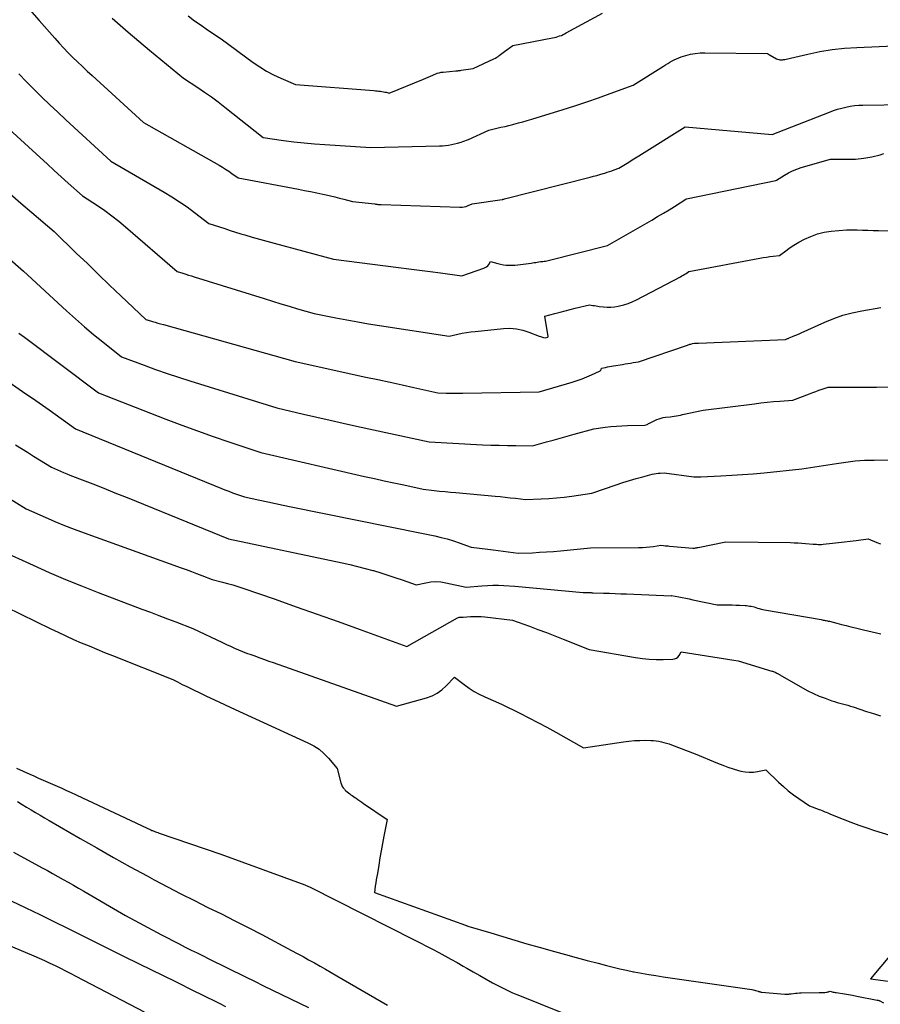
# Model space of a CAD drawing. Units: inches. Extents: x 2614773 to 2617493, y 1499153 to 1502033.
# Drawn here: x 2616259 to 2616356, y 1499583 to 1499695 of the extents above; entities that cross this region are included whole.
import ezdxf

# ---------------------------------------------------------------- set-up
doc = ezdxf.new("R2010")
doc.units = ezdxf.units.IN
doc.header["$MEASUREMENT"] = 0
doc.layers.add('Tile_2735_11_NW_contour_2ft', color=104, linetype='Continuous')

msp = doc.modelspace()

# ---------------------------------------------------------------- linework, layer by layer
at = {"layer": 'Tile_2735_11_NW_contour_2ft'}
for points in [[(2616259.47, 1499696.62, 7976), (2616260.83, 1499695.05, 7976), (2616262.58, 1499693.05, 7976), (2616263.08, 1499692.49, 7976), (2616263.59, 1499691.94, 7976), (2616264.12, 1499691.4, 7976), (2616264.65, 1499690.87, 7976), (2616265.19, 1499690.35, 7976), (2616265.73, 1499689.83, 7976), (2616266.28, 1499689.32, 7976), (2616266.83, 1499688.81, 7976), (2616272.66, 1499683.47, 7976), (2616281.25, 1499678.62, 7976), (2616281.63, 1499678.4, 7976), (2616281.99, 1499678.17, 7976), (2616282.35, 1499677.93, 7976), (2616282.71, 1499677.69, 7976), (2616283.41, 1499677.18, 7976), (2616290.25, 1499675.89, 7976), (2616290.94, 1499675.75, 7976), (2616291.64, 1499675.62, 7976), (2616292.33, 1499675.47, 7976), (2616293.03, 1499675.32, 7976), (2616293.41, 1499675.24, 7976), (2616293.91, 1499675.12, 7976), (2616294.41, 1499675.01, 7976), (2616294.91, 1499674.89, 7976), (2616295.41, 1499674.76, 7976), (2616296.4, 1499674.51, 7976), (2616298.93, 1499674.21, 7976), (2616299.02, 1499674.2, 7976), (2616299.11, 1499674.19, 7976), (2616299.2, 1499674.18, 7976), (2616299.29, 1499674.17, 7976), (2616299.38, 1499674.16, 7976), (2616299.47, 1499674.15, 7976), (2616299.56, 1499674.15, 7976), (2616299.65, 1499674.14, 7976), (2616308.59, 1499673.83, 7976), (2616308.84, 1499673.84, 7976), (2616309.08, 1499673.87, 7976), (2616309.32, 1499673.93, 7976), (2616309.55, 1499674.02, 7976), (2616310, 1499674.22, 7976), (2616313.4, 1499674.72, 7976), (2616313.42, 1499674.72, 7976), (2616313.44, 1499674.73, 7976), (2616313.46, 1499674.73, 7976), (2616313.48, 1499674.74, 7976), (2616313.6, 1499674.77, 7976), (2616313.66, 1499674.79, 7976), (2616323.39, 1499677.26, 7976), (2616323.76, 1499677.36, 7976), (2616324.13, 1499677.46, 7976), (2616324.5, 1499677.56, 7976), (2616324.87, 1499677.67, 7976), (2616325.07, 1499677.73, 7976), (2616325.33, 1499677.81, 7976), (2616325.6, 1499677.89, 7976), (2616325.86, 1499677.98, 7976), (2616326.13, 1499678.08, 7976), (2616326.65, 1499678.27, 7976), (2616327.41, 1499678.74, 7976), (2616327.79, 1499678.97, 7976), (2616328.17, 1499679.21, 7976), (2616328.55, 1499679.44, 7976), (2616328.93, 1499679.68, 7976), (2616334.16, 1499682.96, 7976), (2616344.04, 1499682.09, 7976), (2616350.56, 1499684.66, 7976), (2616351.02, 1499684.83, 7976), (2616351.48, 1499684.98, 7976), (2616351.95, 1499685.11, 7976), (2616352.43, 1499685.23, 7976), (2616352.91, 1499685.32, 7976), (2616353.39, 1499685.39, 7976), (2616353.88, 1499685.43, 7976), (2616354.36, 1499685.45, 7976), (2616359.14, 1499685.53, 7976)], [(2616269.12, 1499695.32, 7974), (2616270.94, 1499693.73, 7974), (2616273.35, 1499691.7, 7974), (2616273.99, 1499691.17, 7974), (2616274.64, 1499690.63, 7974), (2616275.28, 1499690.1, 7974), (2616275.92, 1499689.56, 7974), (2616277.21, 1499688.5, 7974), (2616278.82, 1499687.46, 7974), (2616279.61, 1499686.93, 7974), (2616280.4, 1499686.39, 7974), (2616281.16, 1499685.82, 7974), (2616281.92, 1499685.23, 7974), (2616286.26, 1499681.77, 7974), (2616288.58, 1499681.44, 7974), (2616289.75, 1499681.29, 7974), (2616290.91, 1499681.16, 7974), (2616292.08, 1499681.06, 7974), (2616293.25, 1499680.97, 7974), (2616298.49, 1499680.64, 7974), (2616306.29, 1499680.8, 7974), (2616306.63, 1499680.82, 7974), (2616306.97, 1499680.85, 7974), (2616307.31, 1499680.9, 7974), (2616307.64, 1499680.97, 7974), (2616308.31, 1499681.12, 7974), (2616308.73, 1499681.24, 7974), (2616308.94, 1499681.31, 7974), (2616309.15, 1499681.38, 7974), (2616309.35, 1499681.46, 7974), (2616309.56, 1499681.55, 7974), (2616311.89, 1499682.61, 7974), (2616312.8, 1499682.82, 7974), (2616313.26, 1499682.92, 7974), (2616313.72, 1499683.03, 7974), (2616314.17, 1499683.14, 7974), (2616314.62, 1499683.26, 7974), (2616314.73, 1499683.29, 7974), (2616315.24, 1499683.42, 7974), (2616315.75, 1499683.56, 7974), (2616316.25, 1499683.71, 7974), (2616316.76, 1499683.86, 7974), (2616320.33, 1499684.96, 7974), (2616321.66, 1499685.38, 7974), (2616323, 1499685.82, 7974), (2616324.32, 1499686.27, 7974), (2616325.64, 1499686.75, 7974), (2616328.27, 1499687.71, 7974), (2616331.7, 1499689.86, 7974), (2616331.95, 1499690.01, 7974), (2616332.19, 1499690.16, 7974), (2616332.44, 1499690.31, 7974), (2616332.68, 1499690.46, 7974), (2616332.93, 1499690.59, 7974), (2616333.19, 1499690.72, 7974), (2616333.45, 1499690.82, 7974), (2616333.72, 1499690.92, 7974), (2616334.24, 1499691.08, 7974), (2616334.77, 1499691.22, 7974), (2616335.31, 1499691.32, 7974), (2616335.86, 1499691.37, 7974), (2616336.41, 1499691.39, 7974), (2616343.47, 1499691.31, 7974), (2616343.54, 1499691.32, 7974), (2616343.63, 1499691.24, 7974), (2616343.67, 1499691.21, 7974), (2616343.72, 1499691.17, 7974), (2616343.77, 1499691.14, 7974), (2616343.82, 1499691.11, 7974), (2616344.54, 1499690.71, 7974), (2616344.67, 1499690.66, 7974), (2616344.8, 1499690.61, 7974), (2616344.93, 1499690.59, 7974), (2616345.07, 1499690.59, 7974), (2616345.21, 1499690.59, 7974), (2616345.35, 1499690.61, 7974), (2616345.49, 1499690.63, 7974), (2616345.63, 1499690.66, 7974), (2616348.1, 1499691.24, 7974), (2616349.48, 1499691.52, 7974), (2616350.87, 1499691.75, 7974), (2616352.26, 1499691.9, 7974), (2616353.67, 1499692, 7974), (2616359.57, 1499692.25, 7974)], [(2616277.72, 1499695.58, 7972), (2616278.45, 1499695.04, 7972), (2616279.2, 1499694.52, 7972), (2616279.95, 1499694, 7972), (2616281.47, 1499692.99, 7972), (2616285.11, 1499690.3, 7972), (2616285.86, 1499689.79, 7972), (2616286.63, 1499689.31, 7972), (2616287.43, 1499688.89, 7972), (2616288.25, 1499688.51, 7972), (2616289.93, 1499687.79, 7972), (2616298.84, 1499687.09, 7972), (2616299.02, 1499687.08, 7972), (2616299.2, 1499687.06, 7972), (2616299.37, 1499687.04, 7972), (2616299.55, 1499687.02, 7972), (2616299.58, 1499687.02, 7972), (2616299.74, 1499686.99, 7972), (2616299.91, 1499686.96, 7972), (2616300.07, 1499686.93, 7972), (2616300.23, 1499686.9, 7972), (2616300.56, 1499686.82, 7972), (2616304.48, 1499688.41, 7972), (2616304.74, 1499688.51, 7972), (2616305, 1499688.62, 7972), (2616305.26, 1499688.74, 7972), (2616305.52, 1499688.85, 7972), (2616306.03, 1499689.09, 7972), (2616306.25, 1499689.13, 7972), (2616306.36, 1499689.15, 7972), (2616306.46, 1499689.17, 7972), (2616306.57, 1499689.18, 7972), (2616306.68, 1499689.19, 7972), (2616308.13, 1499689.33, 7972), (2616308.21, 1499689.33, 7972), (2616308.28, 1499689.34, 7972), (2616308.36, 1499689.35, 7972), (2616308.44, 1499689.36, 7972), (2616308.52, 1499689.37, 7972), (2616308.59, 1499689.38, 7972), (2616308.67, 1499689.39, 7972), (2616308.75, 1499689.4, 7972), (2616310.11, 1499689.61, 7972), (2616312.46, 1499690.7, 7972), (2616312.63, 1499690.78, 7972), (2616312.78, 1499690.88, 7972), (2616312.93, 1499690.98, 7972), (2616313.07, 1499691.09, 7972), (2616313.21, 1499691.21, 7972), (2616313.36, 1499691.32, 7972), (2616313.5, 1499691.43, 7972), (2616313.65, 1499691.54, 7972), (2616314.61, 1499692.23, 7972), (2616319.12, 1499693.09, 7972), (2616319.33, 1499693.13, 7972), (2616319.53, 1499693.18, 7972), (2616319.73, 1499693.24, 7972), (2616319.92, 1499693.3, 7972), (2616320.12, 1499693.37, 7972), (2616320.31, 1499693.45, 7972), (2616320.49, 1499693.54, 7972), (2616320.68, 1499693.64, 7972), (2616324.77, 1499695.88, 7972)], [(2616258.51, 1499688.99, 7978), (2616259.37, 1499688.1, 7978), (2616260.24, 1499687.22, 7978), (2616261.13, 1499686.35, 7978), (2616262.03, 1499685.49, 7978), (2616262.93, 1499684.64, 7978), (2616263.84, 1499683.79, 7978), (2616268.94, 1499679.09, 7978), (2616275.02, 1499675.55, 7978), (2616275.9, 1499675.02, 7978), (2616276.76, 1499674.46, 7978), (2616277.61, 1499673.88, 7978), (2616278.44, 1499673.26, 7978), (2616280.07, 1499672.01, 7978), (2616281.28, 1499671.61, 7978), (2616281.89, 1499671.41, 7978), (2616282.49, 1499671.21, 7978), (2616283.1, 1499671.02, 7978), (2616283.71, 1499670.83, 7978), (2616284.16, 1499670.7, 7978), (2616285, 1499670.45, 7978), (2616285.84, 1499670.2, 7978), (2616286.68, 1499669.97, 7978), (2616287.52, 1499669.74, 7978), (2616294.23, 1499667.94, 7978), (2616301.61, 1499667, 7978), (2616302.81, 1499666.84, 7978), (2616304.01, 1499666.69, 7978), (2616305.21, 1499666.53, 7978), (2616306.4, 1499666.37, 7978), (2616308.8, 1499666.05, 7978), (2616311.32, 1499666.91, 7978), (2616311.48, 1499666.98, 7978), (2616311.63, 1499667.08, 7978), (2616311.76, 1499667.2, 7978), (2616311.87, 1499667.35, 7978), (2616312.06, 1499667.67, 7978), (2616312.89, 1499667.44, 7978), (2616313.21, 1499667.36, 7978), (2616313.53, 1499667.3, 7978), (2616313.85, 1499667.26, 7978), (2616314.18, 1499667.25, 7978), (2616314.51, 1499667.25, 7978), (2616314.84, 1499667.27, 7978), (2616315.16, 1499667.29, 7978), (2616315.49, 1499667.33, 7978), (2616316.67, 1499667.49, 7978), (2616316.84, 1499667.52, 7978), (2616317.02, 1499667.55, 7978), (2616317.2, 1499667.58, 7978), (2616317.38, 1499667.61, 7978), (2616317.73, 1499667.68, 7978), (2616318.02, 1499667.69, 7978), (2616318.17, 1499667.7, 7978), (2616318.32, 1499667.72, 7978), (2616318.46, 1499667.75, 7978), (2616318.61, 1499667.78, 7978), (2616325.34, 1499669.49, 7978), (2616330.4, 1499672.39, 7978), (2616331.05, 1499672.77, 7978), (2616331.7, 1499673.15, 7978), (2616332.34, 1499673.55, 7978), (2616332.97, 1499673.94, 7978), (2616334.24, 1499674.75, 7978), (2616334.27, 1499674.77, 7978), (2616334.33, 1499674.78, 7978), (2616344.48, 1499676.87, 7978), (2616344.53, 1499676.93, 7978), (2616345.45, 1499677.5, 7978), (2616345.91, 1499677.75, 7978), (2616346.38, 1499677.98, 7978), (2616346.86, 1499678.18, 7978), (2616347.36, 1499678.34, 7978), (2616350.66, 1499679.3, 7978), (2616352.57, 1499679.29, 7978), (2616353.52, 1499679.32, 7978), (2616354.46, 1499679.41, 7978), (2616355.39, 1499679.58, 7978), (2616356.32, 1499679.81, 7978), (2616356.73, 1499679.93, 7978)], [(2616254.67, 1499685.18, 7980), (2616260.92, 1499679.49, 7980), (2616261.72, 1499678.76, 7980), (2616262.53, 1499678.03, 7980), (2616263.33, 1499677.3, 7980), (2616264.13, 1499676.57, 7980), (2616265.74, 1499675.12, 7980), (2616267.43, 1499674.03, 7980), (2616268.26, 1499673.47, 7980), (2616269.08, 1499672.88, 7980), (2616269.87, 1499672.26, 7980), (2616270.64, 1499671.62, 7980), (2616276.49, 1499666.55, 7980), (2616277.13, 1499666.34, 7980), (2616277.46, 1499666.23, 7980), (2616277.78, 1499666.13, 7980), (2616278.1, 1499666.03, 7980), (2616278.43, 1499665.93, 7980), (2616286.35, 1499663.46, 7980), (2616287.3, 1499663.17, 7980), (2616288.25, 1499662.88, 7980), (2616289.2, 1499662.59, 7980), (2616290.15, 1499662.31, 7980), (2616292.05, 1499661.76, 7980), (2616294.52, 1499661.28, 7980), (2616295.75, 1499661.04, 7980), (2616296.99, 1499660.82, 7980), (2616298.23, 1499660.61, 7980), (2616299.47, 1499660.41, 7980), (2616307.38, 1499659.21, 7980), (2616308.36, 1499659.42, 7980), (2616308.85, 1499659.52, 7980), (2616309.35, 1499659.61, 7980), (2616309.84, 1499659.68, 7980), (2616310.34, 1499659.74, 7980), (2616313.54, 1499660.07, 7980), (2616314.28, 1499660.09, 7980), (2616315.01, 1499660.04, 7980), (2616315.73, 1499659.88, 7980), (2616316.44, 1499659.66, 7980), (2616317.61, 1499659.19, 7980), (2616317.73, 1499659.15, 7980), (2616317.85, 1499659.11, 7980), (2616317.97, 1499659.08, 7980), (2616318.09, 1499659.05, 7980), (2616318.33, 1499659, 7980), (2616318.57, 1499659.07, 7980), (2616318.61, 1499659.15, 7980), (2616318.24, 1499661.46, 7980), (2616319.39, 1499661.77, 7980), (2616319.97, 1499661.92, 7980), (2616320.54, 1499662.07, 7980), (2616321.12, 1499662.21, 7980), (2616321.7, 1499662.36, 7980), (2616323.31, 1499662.75, 7980), (2616323.68, 1499662.69, 7980), (2616323.87, 1499662.66, 7980), (2616324.05, 1499662.63, 7980), (2616324.24, 1499662.61, 7980), (2616324.42, 1499662.58, 7980), (2616324.89, 1499662.52, 7980), (2616325.31, 1499662.49, 7980), (2616325.72, 1499662.49, 7980), (2616326.14, 1499662.53, 7980), (2616326.55, 1499662.6, 7980), (2616326.72, 1499662.63, 7980), (2616327.22, 1499662.76, 7980), (2616327.7, 1499662.92, 7980), (2616328.17, 1499663.11, 7980), (2616328.63, 1499663.33, 7980), (2616333.63, 1499665.95, 7980), (2616333.8, 1499666.04, 7980), (2616333.96, 1499666.13, 7980), (2616334.13, 1499666.23, 7980), (2616334.29, 1499666.33, 7980), (2616334.61, 1499666.54, 7980), (2616342.67, 1499668.06, 7980), (2616343.04, 1499668.13, 7980), (2616343.41, 1499668.18, 7980), (2616343.78, 1499668.24, 7980), (2616344.15, 1499668.28, 7980), (2616344.89, 1499668.36, 7980), (2616345.6, 1499668.9, 7980), (2616345.96, 1499669.16, 7980), (2616346.33, 1499669.41, 7980), (2616346.7, 1499669.64, 7980), (2616347.09, 1499669.86, 7980), (2616347.73, 1499670.2, 7980), (2616348.45, 1499670.53, 7980), (2616349.19, 1499670.81, 7980), (2616349.96, 1499670.99, 7980), (2616350.74, 1499671.12, 7980), (2616352.51, 1499671.29, 7980), (2616353.72, 1499671.26, 7980), (2616354.33, 1499671.24, 7980), (2616354.93, 1499671.23, 7980), (2616355.54, 1499671.21, 7980), (2616356.14, 1499671.2, 7980), (2616363.56, 1499671.01, 7980)], [(2616247.57, 1499676.63, 7984), (2616259.03, 1499666.56, 7984), (2616263.92, 1499662.06, 7984), (2616264.93, 1499661.15, 7984), (2616265.96, 1499660.26, 7984), (2616267, 1499659.39, 7984), (2616268.05, 1499658.53, 7984), (2616270.18, 1499656.84, 7984), (2616272.75, 1499655.88, 7984), (2616274.04, 1499655.41, 7984), (2616275.34, 1499654.96, 7984), (2616276.64, 1499654.52, 7984), (2616277.94, 1499654.1, 7984), (2616287.82, 1499651.03, 7984), (2616290.83, 1499650.34, 7984), (2616292.34, 1499650, 7984), (2616293.85, 1499649.66, 7984), (2616295.35, 1499649.32, 7984), (2616296.86, 1499648.98, 7984), (2616305.12, 1499647.17, 7984), (2616311.16, 1499646.86, 7984), (2616312.1, 1499646.82, 7984), (2616313.05, 1499646.79, 7984), (2616313.99, 1499646.77, 7984), (2616314.94, 1499646.75, 7984), (2616316.83, 1499646.74, 7984), (2616318.41, 1499647.17, 7984), (2616319.2, 1499647.39, 7984), (2616319.99, 1499647.61, 7984), (2616320.78, 1499647.82, 7984), (2616321.57, 1499648.05, 7984), (2616323.82, 1499648.68, 7984), (2616325.09, 1499648.85, 7984), (2616325.73, 1499648.92, 7984), (2616326.36, 1499648.98, 7984), (2616327, 1499649.01, 7984), (2616327.64, 1499649.03, 7984), (2616329.59, 1499649.06, 7984), (2616329.76, 1499649.13, 7984), (2616329.85, 1499649.17, 7984), (2616329.94, 1499649.21, 7984), (2616330.02, 1499649.25, 7984), (2616330.11, 1499649.29, 7984), (2616330.97, 1499649.71, 7984), (2616331.21, 1499649.81, 7984), (2616331.45, 1499649.89, 7984), (2616331.69, 1499649.94, 7984), (2616331.95, 1499649.97, 7984), (2616332.46, 1499650.01, 7984), (2616332.94, 1499650.09, 7984), (2616333.18, 1499650.13, 7984), (2616333.42, 1499650.18, 7984), (2616333.66, 1499650.22, 7984), (2616333.89, 1499650.28, 7984), (2616336.22, 1499650.8, 7984), (2616342.04, 1499651.52, 7984), (2616342.76, 1499651.61, 7984), (2616343.49, 1499651.69, 7984), (2616344.22, 1499651.75, 7984), (2616344.94, 1499651.81, 7984), (2616346.4, 1499651.92, 7984), (2616348.31, 1499652.65, 7984), (2616348.66, 1499652.79, 7984), (2616349.01, 1499652.92, 7984), (2616349.36, 1499653.04, 7984), (2616349.72, 1499653.17, 7984), (2616350.43, 1499653.41, 7984), (2616354.11, 1499653.4, 7984), (2616355.89, 1499653.4, 7984), (2616357.66, 1499653.42, 7984)], [(2616257.49, 1499675.4, 7982), (2616258.74, 1499674.32, 7982), (2616260, 1499673.24, 7982), (2616262.51, 1499671.08, 7982), (2616265.03, 1499668.64, 7982), (2616266.29, 1499667.43, 7982), (2616267.56, 1499666.21, 7982), (2616268.82, 1499665, 7982), (2616270.09, 1499663.79, 7982), (2616272.92, 1499661.1, 7982), (2616273.03, 1499661.06, 7982), (2616273.05, 1499661.06, 7982), (2616273.06, 1499661.05, 7982), (2616273.08, 1499661.05, 7982), (2616273.1, 1499661.04, 7982), (2616273.68, 1499660.87, 7982), (2616273.99, 1499660.77, 7982), (2616274.3, 1499660.68, 7982), (2616274.61, 1499660.59, 7982), (2616274.92, 1499660.51, 7982), (2616289.88, 1499656.33, 7982), (2616297.93, 1499654.55, 7982), (2616299.29, 1499654.25, 7982), (2616300.66, 1499653.95, 7982), (2616302.02, 1499653.65, 7982), (2616303.38, 1499653.35, 7982), (2616306.1, 1499652.76, 7982), (2616307.04, 1499652.73, 7982), (2616307.51, 1499652.72, 7982), (2616307.98, 1499652.72, 7982), (2616308.45, 1499652.72, 7982), (2616308.92, 1499652.72, 7982), (2616317.58, 1499652.87, 7982), (2616321.35, 1499653.98, 7982), (2616321.91, 1499654.15, 7982), (2616322.46, 1499654.34, 7982), (2616323, 1499654.56, 7982), (2616323.53, 1499654.79, 7982), (2616324.46, 1499655.21, 7982), (2616324.52, 1499655.25, 7982), (2616324.57, 1499655.29, 7982), (2616324.6, 1499655.34, 7982), (2616324.63, 1499655.4, 7982), (2616324.68, 1499655.54, 7982), (2616325.13, 1499655.64, 7982), (2616325.36, 1499655.69, 7982), (2616325.59, 1499655.74, 7982), (2616325.82, 1499655.78, 7982), (2616326.05, 1499655.82, 7982), (2616327.06, 1499655.98, 7982), (2616327.36, 1499656.03, 7982), (2616327.67, 1499656.08, 7982), (2616327.97, 1499656.13, 7982), (2616328.28, 1499656.18, 7982), (2616328.89, 1499656.29, 7982), (2616334.43, 1499658.18, 7982), (2616334.52, 1499658.21, 7982), (2616334.62, 1499658.24, 7982), (2616334.72, 1499658.27, 7982), (2616334.81, 1499658.3, 7982), (2616335.01, 1499658.36, 7982), (2616335.24, 1499658.38, 7982), (2616335.35, 1499658.39, 7982), (2616335.47, 1499658.4, 7982), (2616335.58, 1499658.4, 7982), (2616335.7, 1499658.41, 7982), (2616345.58, 1499658.83, 7982), (2616345.72, 1499658.88, 7982), (2616345.79, 1499658.91, 7982), (2616345.86, 1499658.93, 7982), (2616345.93, 1499658.96, 7982), (2616346, 1499658.99, 7982), (2616346.36, 1499659.15, 7982), (2616346.61, 1499659.25, 7982), (2616346.86, 1499659.36, 7982), (2616347.11, 1499659.47, 7982), (2616347.36, 1499659.58, 7982), (2616350.04, 1499660.79, 7982), (2616351.06, 1499661.2, 7982), (2616352.09, 1499661.56, 7982), (2616353.15, 1499661.84, 7982), (2616354.23, 1499662.06, 7982), (2616356.4, 1499662.43, 7982)], [(2616258.52, 1499659.55, 7986), (2616259.14, 1499659.08, 7986), (2616267.56, 1499652.76, 7986), (2616275.22, 1499649.76, 7986), (2616277, 1499649.08, 7986), (2616278.78, 1499648.42, 7986), (2616280.57, 1499647.79, 7986), (2616282.37, 1499647.18, 7986), (2616285.98, 1499645.98, 7986), (2616297.78, 1499643.26, 7986), (2616298.89, 1499643.01, 7986), (2616299.99, 1499642.76, 7986), (2616301.11, 1499642.52, 7986), (2616302.22, 1499642.28, 7986), (2616304.44, 1499641.81, 7986), (2616305.67, 1499641.66, 7986), (2616306.29, 1499641.59, 7986), (2616306.91, 1499641.53, 7986), (2616307.53, 1499641.47, 7986), (2616308.14, 1499641.41, 7986), (2616312.59, 1499641.01, 7986), (2616313.17, 1499640.96, 7986), (2616313.75, 1499640.9, 7986), (2616314.32, 1499640.84, 7986), (2616314.9, 1499640.77, 7986), (2616316.05, 1499640.62, 7986), (2616317.81, 1499640.7, 7986), (2616318.68, 1499640.75, 7986), (2616319.56, 1499640.82, 7986), (2616320.43, 1499640.91, 7986), (2616321.3, 1499641.02, 7986), (2616323.59, 1499641.34, 7986), (2616326.35, 1499642.3, 7986), (2616327.1, 1499642.56, 7986), (2616327.85, 1499642.79, 7986), (2616328.6, 1499643.01, 7986), (2616329.36, 1499643.22, 7986), (2616330.44, 1499643.51, 7986), (2616330.66, 1499643.56, 7986), (2616330.88, 1499643.6, 7986), (2616331.11, 1499643.62, 7986), (2616331.33, 1499643.64, 7986), (2616331.79, 1499643.65, 7986), (2616335.16, 1499643.2, 7986), (2616335.17, 1499643.2, 7986), (2616335.19, 1499643.2, 7986), (2616335.2, 1499643.2, 7986), (2616335.22, 1499643.2, 7986), (2616335.31, 1499643.19, 7986), (2616335.41, 1499643.21, 7986), (2616335.59, 1499643.21, 7986), (2616335.69, 1499643.21, 7986), (2616335.78, 1499643.21, 7986), (2616335.87, 1499643.22, 7986), (2616335.96, 1499643.22, 7986), (2616338.23, 1499643.32, 7986), (2616339.46, 1499643.38, 7986), (2616340.68, 1499643.46, 7986), (2616341.91, 1499643.56, 7986), (2616343.13, 1499643.67, 7986), (2616347.44, 1499644.1, 7986), (2616351.35, 1499644.73, 7986), (2616351.88, 1499644.81, 7986), (2616352.41, 1499644.89, 7986), (2616352.95, 1499644.95, 7986), (2616353.48, 1499645.01, 7986), (2616354.02, 1499645.06, 7986), (2616354.55, 1499645.1, 7986), (2616355.09, 1499645.12, 7986), (2616355.63, 1499645.12, 7986), (2616359.35, 1499645.13, 7986)], [(2616257.4, 1499653.95, 7988), (2616258.92, 1499652.92, 7988), (2616260.43, 1499651.87, 7988), (2616261.94, 1499650.81, 7988), (2616264.95, 1499648.68, 7988), (2616281.46, 1499641.92, 7988), (2616281.9, 1499641.74, 7988), (2616282.34, 1499641.57, 7988), (2616282.79, 1499641.4, 7988), (2616283.23, 1499641.24, 7988), (2616284.13, 1499640.93, 7988), (2616285.89, 1499640.54, 7988), (2616286.78, 1499640.35, 7988), (2616287.66, 1499640.16, 7988), (2616288.54, 1499639.98, 7988), (2616289.43, 1499639.8, 7988), (2616304.23, 1499636.82, 7988), (2616305.76, 1499636.5, 7988), (2616306.46, 1499636.33, 7988), (2616307.16, 1499636.15, 7988), (2616307.85, 1499635.94, 7988), (2616308.53, 1499635.7, 7988), (2616309.89, 1499635.2, 7988), (2616311.78, 1499634.99, 7988), (2616312.36, 1499634.92, 7988), (2616312.93, 1499634.85, 7988), (2616313.51, 1499634.78, 7988), (2616314.08, 1499634.7, 7988), (2616315.23, 1499634.53, 7988), (2616316.82, 1499634.59, 7988), (2616317.62, 1499634.63, 7988), (2616318.42, 1499634.67, 7988), (2616319.21, 1499634.73, 7988), (2616320, 1499634.8, 7988), (2616323.44, 1499635.13, 7988), (2616328.89, 1499635.16, 7988), (2616329.32, 1499635.18, 7988), (2616329.73, 1499635.2, 7988), (2616330.15, 1499635.25, 7988), (2616330.57, 1499635.3, 7988), (2616331.4, 1499635.44, 7988), (2616331.73, 1499635.4, 7988), (2616331.9, 1499635.38, 7988), (2616332.06, 1499635.36, 7988), (2616332.23, 1499635.35, 7988), (2616332.4, 1499635.33, 7988), (2616335.03, 1499635.11, 7988), (2616335.24, 1499635.12, 7988), (2616335.35, 1499635.13, 7988), (2616335.45, 1499635.14, 7988), (2616335.55, 1499635.16, 7988), (2616335.66, 1499635.18, 7988), (2616338.78, 1499635.82, 7988), (2616346.13, 1499635.73, 7988), (2616346.56, 1499635.72, 7988), (2616346.99, 1499635.7, 7988), (2616347.42, 1499635.68, 7988), (2616347.85, 1499635.64, 7988), (2616348.71, 1499635.57, 7988), (2616349.09, 1499635.54, 7988), (2616349.28, 1499635.52, 7988), (2616349.47, 1499635.52, 7988), (2616349.66, 1499635.53, 7988), (2616349.85, 1499635.54, 7988), (2616350.92, 1499635.66, 7988), (2616351.6, 1499635.73, 7988), (2616352.27, 1499635.81, 7988), (2616352.93, 1499635.89, 7988), (2616353.6, 1499635.97, 7988), (2616354.94, 1499636.15, 7988), (2616355.93, 1499635.73, 7988), (2616356.36, 1499635.58, 7988)], [(2616258.12, 1499646.86, 7990), (2616258.8, 1499646.43, 7990), (2616259.48, 1499646, 7990), (2616260.16, 1499645.57, 7990), (2616260.84, 1499645.15, 7990), (2616262.21, 1499644.3, 7990), (2616262.9, 1499643.99, 7990), (2616263.25, 1499643.84, 7990), (2616263.6, 1499643.69, 7990), (2616263.95, 1499643.55, 7990), (2616264.31, 1499643.41, 7990), (2616266.01, 1499642.75, 7990), (2616267.21, 1499642.28, 7990), (2616268.41, 1499641.81, 7990), (2616269.61, 1499641.33, 7990), (2616270.81, 1499640.85, 7990), (2616282.3, 1499636.17, 7990), (2616295.22, 1499633.43, 7990), (2616296.09, 1499633.24, 7990), (2616296.97, 1499633.03, 7990), (2616297.84, 1499632.81, 7990), (2616298.7, 1499632.57, 7990), (2616298.79, 1499632.55, 7990), (2616299.61, 1499632.31, 7990), (2616300.42, 1499632.05, 7990), (2616301.22, 1499631.78, 7990), (2616302.02, 1499631.5, 7990), (2616303.62, 1499630.92, 7990), (2616304.74, 1499631.17, 7990), (2616305.3, 1499631.26, 7990), (2616305.86, 1499631.3, 7990), (2616306.42, 1499631.26, 7990), (2616306.98, 1499631.18, 7990), (2616309.32, 1499630.68, 7990), (2616311.1, 1499630.82, 7990), (2616311.72, 1499630.86, 7990), (2616312.35, 1499630.88, 7990), (2616312.97, 1499630.88, 7990), (2616313.6, 1499630.85, 7990), (2616314.85, 1499630.78, 7990), (2616322.59, 1499630.08, 7990), (2616322.73, 1499630.07, 7990), (2616322.86, 1499630.06, 7990), (2616322.99, 1499630.06, 7990), (2616323.12, 1499630.05, 7990), (2616323.38, 1499630.05, 7990), (2616323.5, 1499630.05, 7990), (2616323.56, 1499630.04, 7990), (2616323.62, 1499630.04, 7990), (2616323.68, 1499630.04, 7990), (2616323.74, 1499630.04, 7990), (2616324.92, 1499630, 7990), (2616325.57, 1499629.98, 7990), (2616326.22, 1499629.95, 7990), (2616326.87, 1499629.93, 7990), (2616327.52, 1499629.9, 7990), (2616332.6, 1499629.7, 7990), (2616332.63, 1499629.74, 7990), (2616333.44, 1499629.58, 7990), (2616333.84, 1499629.5, 7990), (2616334.24, 1499629.42, 7990), (2616334.64, 1499629.34, 7990), (2616335.05, 1499629.25, 7990), (2616337.8, 1499628.68, 7990), (2616338.65, 1499628.67, 7990), (2616339.08, 1499628.66, 7990), (2616339.51, 1499628.65, 7990), (2616339.93, 1499628.64, 7990), (2616340.36, 1499628.62, 7990), (2616340.97, 1499628.59, 7990), (2616341.15, 1499628.58, 7990), (2616341.32, 1499628.56, 7990), (2616341.5, 1499628.53, 7990), (2616341.67, 1499628.5, 7990), (2616342.02, 1499628.43, 7990), (2616342.4, 1499628.29, 7990), (2616342.59, 1499628.23, 7990), (2616342.79, 1499628.17, 7990), (2616342.99, 1499628.13, 7990), (2616343.18, 1499628.09, 7990), (2616349.62, 1499626.98, 7990), (2616349.74, 1499626.96, 7990), (2616349.85, 1499626.94, 7990), (2616349.97, 1499626.92, 7990), (2616350.09, 1499626.9, 7990), (2616350.2, 1499626.88, 7990), (2616350.32, 1499626.85, 7990), (2616350.43, 1499626.82, 7990), (2616350.55, 1499626.8, 7990), (2616351.39, 1499626.58, 7990), (2616351.92, 1499626.44, 7990), (2616352.46, 1499626.31, 7990), (2616352.99, 1499626.18, 7990), (2616353.53, 1499626.05, 7990), (2616354.42, 1499625.83, 7990), (2616355.41, 1499625.6, 7990), (2616356.39, 1499625.35, 7990)], [(2616253.62, 1499643.08, 7992), (2616259.34, 1499639.57, 7992), (2616261.51, 1499638.61, 7992), (2616262.6, 1499638.14, 7992), (2616263.69, 1499637.69, 7992), (2616264.8, 1499637.26, 7992), (2616265.91, 1499636.84, 7992), (2616276.93, 1499632.87, 7992), (2616277.52, 1499632.66, 7992), (2616278.11, 1499632.44, 7992), (2616278.7, 1499632.22, 7992), (2616279.29, 1499631.99, 7992), (2616280.47, 1499631.54, 7992), (2616281.64, 1499631.24, 7992), (2616282.22, 1499631.09, 7992), (2616282.8, 1499630.92, 7992), (2616283.37, 1499630.74, 7992), (2616283.94, 1499630.55, 7992), (2616287.6, 1499629.29, 7992), (2616290, 1499628.45, 7992), (2616292.39, 1499627.61, 7992), (2616294.78, 1499626.76, 7992), (2616297.17, 1499625.89, 7992), (2616302.55, 1499623.93, 7992), (2616308.31, 1499627.17, 7992), (2616308.42, 1499627.22, 7992), (2616308.52, 1499627.25, 7992), (2616308.63, 1499627.27, 7992), (2616308.75, 1499627.28, 7992), (2616308.98, 1499627.27, 7992), (2616309.79, 1499627.33, 7992), (2616310.2, 1499627.35, 7992), (2616310.61, 1499627.35, 7992), (2616311.01, 1499627.33, 7992), (2616311.42, 1499627.29, 7992), (2616314.57, 1499626.92, 7992), (2616316.5, 1499626.23, 7992), (2616317.46, 1499625.87, 7992), (2616318.43, 1499625.51, 7992), (2616319.38, 1499625.14, 7992), (2616320.34, 1499624.77, 7992), (2616323.28, 1499623.58, 7992), (2616328.55, 1499622.67, 7992), (2616329.33, 1499622.56, 7992), (2616330.1, 1499622.48, 7992), (2616330.89, 1499622.45, 7992), (2616331.67, 1499622.45, 7992), (2616332.76, 1499622.48, 7992), (2616332.98, 1499622.52, 7992), (2616333.18, 1499622.6, 7992), (2616333.34, 1499622.73, 7992), (2616333.48, 1499622.91, 7992), (2616333.72, 1499623.32, 7992), (2616338.74, 1499622.52, 7992), (2616338.98, 1499622.48, 7992), (2616339.22, 1499622.44, 7992), (2616339.46, 1499622.41, 7992), (2616339.7, 1499622.37, 7992), (2616340.18, 1499622.29, 7992), (2616344.02, 1499621.14, 7992), (2616344.09, 1499621.11, 7992), (2616344.16, 1499621.09, 7992), (2616344.22, 1499621.07, 7992), (2616344.29, 1499621.04, 7992), (2616344.38, 1499621, 7992), (2616344.4, 1499620.99, 7992), (2616344.43, 1499620.98, 7992), (2616344.45, 1499620.97, 7992), (2616344.47, 1499620.96, 7992), (2616344.6, 1499620.89, 7992), (2616344.72, 1499620.83, 7992), (2616344.77, 1499620.81, 7992), (2616344.83, 1499620.78, 7992), (2616344.89, 1499620.75, 7992), (2616344.94, 1499620.71, 7992), (2616347.48, 1499619.24, 7992), (2616348.1, 1499618.89, 7992), (2616348.74, 1499618.58, 7992), (2616349.4, 1499618.29, 7992), (2616350.06, 1499618.04, 7992), (2616350.82, 1499617.77, 7992), (2616351.12, 1499617.67, 7992), (2616351.42, 1499617.58, 7992), (2616351.72, 1499617.49, 7992), (2616352.03, 1499617.41, 7992), (2616352.33, 1499617.34, 7992), (2616352.64, 1499617.25, 7992), (2616352.94, 1499617.16, 7992), (2616353.24, 1499617.07, 7992), (2616354.77, 1499616.56, 7992), (2616355.56, 1499616.3, 7992), (2616356.35, 1499616.04, 7992)], [(2616256.47, 1499634.84, 7994), (2616260.12, 1499633.17, 7994), (2616261.95, 1499632.35, 7994), (2616263.79, 1499631.56, 7994), (2616265.64, 1499630.81, 7994), (2616267.51, 1499630.08, 7994), (2616272.49, 1499628.19, 7994), (2616273.45, 1499627.82, 7994), (2616274.42, 1499627.45, 7994), (2616275.38, 1499627.09, 7994), (2616276.35, 1499626.72, 7994), (2616278.28, 1499625.99, 7994), (2616281.65, 1499624.37, 7994), (2616282.1, 1499624.16, 7994), (2616282.55, 1499623.95, 7994), (2616283, 1499623.75, 7994), (2616283.46, 1499623.56, 7994), (2616283.92, 1499623.37, 7994), (2616284.38, 1499623.19, 7994), (2616284.84, 1499623.02, 7994), (2616285.31, 1499622.85, 7994), (2616285.38, 1499622.82, 7994), (2616285.88, 1499622.64, 7994), (2616286.39, 1499622.46, 7994), (2616286.89, 1499622.28, 7994), (2616287.39, 1499622.1, 7994), (2616301.4, 1499617.14, 7994), (2616304.81, 1499618.1, 7994), (2616305.43, 1499618.33, 7994), (2616306.02, 1499618.62, 7994), (2616306.55, 1499619, 7994), (2616307.05, 1499619.45, 7994), (2616307.98, 1499620.43, 7994), (2616309.07, 1499619.6, 7994), (2616309.63, 1499619.2, 7994), (2616310.2, 1499618.83, 7994), (2616310.8, 1499618.51, 7994), (2616311.41, 1499618.22, 7994), (2616313.32, 1499617.39, 7994), (2616315.4, 1499616.36, 7994), (2616316.43, 1499615.83, 7994), (2616317.46, 1499615.3, 7994), (2616318.47, 1499614.75, 7994), (2616319.49, 1499614.19, 7994), (2616322.64, 1499612.4, 7994), (2616327.17, 1499613.1, 7994), (2616327.79, 1499613.18, 7994), (2616328.41, 1499613.23, 7994), (2616329.03, 1499613.26, 7994), (2616329.65, 1499613.27, 7994), (2616330.29, 1499613.26, 7994), (2616330.59, 1499613.25, 7994), (2616330.89, 1499613.22, 7994), (2616331.18, 1499613.17, 7994), (2616331.48, 1499613.11, 7994), (2616331.77, 1499613.03, 7994), (2616332.06, 1499612.95, 7994), (2616332.34, 1499612.86, 7994), (2616332.62, 1499612.76, 7994), (2616335.32, 1499611.73, 7994), (2616337.85, 1499610.66, 7994), (2616338.44, 1499610.43, 7994), (2616339.03, 1499610.21, 7994), (2616339.63, 1499610.02, 7994), (2616340.23, 1499609.85, 7994), (2616340.51, 1499609.78, 7994), (2616340.98, 1499609.69, 7994), (2616341.46, 1499609.64, 7994), (2616341.93, 1499609.66, 7994), (2616342.4, 1499609.73, 7994), (2616343.35, 1499609.93, 7994), (2616344.78, 1499608.53, 7994), (2616345.33, 1499608.02, 7994), (2616345.89, 1499607.54, 7994), (2616346.47, 1499607.08, 7994), (2616347.08, 1499606.65, 7994), (2616348.31, 1499605.81, 7994), (2616349.4, 1499605.42, 7994), (2616349.56, 1499605.36, 7994), (2616349.72, 1499605.29, 7994), (2616349.88, 1499605.23, 7994), (2616350.04, 1499605.16, 7994), (2616350.2, 1499605.09, 7994), (2616350.36, 1499605.03, 7994), (2616350.52, 1499604.96, 7994), (2616350.68, 1499604.89, 7994), (2616352.12, 1499604.31, 7994), (2616353, 1499603.96, 7994), (2616353.89, 1499603.63, 7994), (2616354.79, 1499603.33, 7994), (2616355.69, 1499603.04, 7994), (2616366.88, 1499599.62, 7994)], [(2616253.6, 1499630.11, 7996), (2616262.13, 1499625.95, 7996), (2616262.99, 1499625.54, 7996), (2616263.85, 1499625.13, 7996), (2616264.73, 1499624.74, 7996), (2616265.6, 1499624.36, 7996), (2616266.48, 1499623.99, 7996), (2616267.36, 1499623.62, 7996), (2616268.25, 1499623.26, 7996), (2616269.14, 1499622.91, 7996), (2616275.98, 1499620.19, 7996), (2616276.51, 1499619.91, 7996), (2616276.78, 1499619.77, 7996), (2616277.05, 1499619.63, 7996), (2616277.32, 1499619.5, 7996), (2616277.59, 1499619.37, 7996), (2616279.82, 1499618.3, 7996), (2616281.21, 1499617.64, 7996), (2616282.6, 1499616.99, 7996), (2616283.99, 1499616.35, 7996), (2616285.39, 1499615.71, 7996), (2616291.34, 1499613, 7996), (2616291.99, 1499612.65, 7996), (2616292.61, 1499612.25, 7996), (2616293.16, 1499611.76, 7996), (2616293.68, 1499611.23, 7996), (2616294.64, 1499610.07, 7996), (2616295.07, 1499608.43, 7996), (2616295.14, 1499608.23, 7996), (2616295.22, 1499608.04, 7996), (2616295.34, 1499607.86, 7996), (2616295.48, 1499607.7, 7996), (2616295.53, 1499607.64, 7996), (2616295.66, 1499607.52, 7996), (2616295.79, 1499607.4, 7996), (2616295.93, 1499607.29, 7996), (2616296.08, 1499607.18, 7996), (2616296.22, 1499607.08, 7996), (2616296.37, 1499606.98, 7996), (2616296.52, 1499606.88, 7996), (2616296.67, 1499606.78, 7996), (2616296.8, 1499606.69, 7996), (2616297.02, 1499606.54, 7996), (2616297.23, 1499606.4, 7996), (2616297.45, 1499606.25, 7996), (2616297.66, 1499606.1, 7996), (2616300.33, 1499604.28, 7996), (2616299.97, 1499602.37, 7996), (2616299.82, 1499601.55, 7996), (2616299.67, 1499600.73, 7996), (2616299.52, 1499599.9, 7996), (2616299.38, 1499599.08, 7996), (2616299.22, 1499598.15, 7996), (2616299.16, 1499597.79, 7996), (2616299.1, 1499597.42, 7996), (2616299.04, 1499597.06, 7996), (2616298.99, 1499596.69, 7996), (2616298.9, 1499595.96, 7996), (2616309.24, 1499592.25, 7996), (2616309.3, 1499592.23, 7996), (2616309.36, 1499592.21, 7996), (2616309.43, 1499592.19, 7996), (2616309.49, 1499592.17, 7996), (2616312.1, 1499591.38, 7996), (2616313.47, 1499590.97, 7996), (2616314.84, 1499590.56, 7996), (2616316.21, 1499590.16, 7996), (2616317.59, 1499589.77, 7996), (2616319.34, 1499589.28, 7996), (2616320.57, 1499588.93, 7996), (2616321.81, 1499588.59, 7996), (2616323.05, 1499588.26, 7996), (2616324.28, 1499587.93, 7996), (2616325.23, 1499587.68, 7996), (2616326, 1499587.49, 7996), (2616326.76, 1499587.31, 7996), (2616327.53, 1499587.14, 7996), (2616328.31, 1499586.98, 7996), (2616328.4, 1499586.96, 7996), (2616329.22, 1499586.81, 7996), (2616330.04, 1499586.66, 7996), (2616330.86, 1499586.53, 7996), (2616331.69, 1499586.4, 7996), (2616341.76, 1499584.94, 7996), (2616342.45, 1499584.75, 7996), (2616342.5, 1499584.73, 7996), (2616342.55, 1499584.72, 7996), (2616342.6, 1499584.71, 7996), (2616342.65, 1499584.7, 7996), (2616342.71, 1499584.69, 7996), (2616342.76, 1499584.68, 7996), (2616342.81, 1499584.67, 7996), (2616342.86, 1499584.67, 7996), (2616345.48, 1499584.41, 7996), (2616345.57, 1499584.41, 7996), (2616345.66, 1499584.41, 7996), (2616345.75, 1499584.41, 7996), (2616345.84, 1499584.42, 7996), (2616345.93, 1499584.44, 7996), (2616346.02, 1499584.45, 7996), (2616346.11, 1499584.46, 7996), (2616346.21, 1499584.47, 7996), (2616346.47, 1499584.51, 7996), (2616346.69, 1499584.53, 7996), (2616346.91, 1499584.55, 7996), (2616347.14, 1499584.56, 7996), (2616347.36, 1499584.57, 7996), (2616349.39, 1499584.6, 7996), (2616349.56, 1499584.6, 7996), (2616349.72, 1499584.61, 7996), (2616349.89, 1499584.62, 7996), (2616350.05, 1499584.63, 7996), (2616350.24, 1499584.65, 7996), (2616350.31, 1499584.66, 7996), (2616350.38, 1499584.68, 7996), (2616350.44, 1499584.7, 7996), (2616350.51, 1499584.72, 7996), (2616350.64, 1499584.78, 7996), (2616350.86, 1499584.7, 7996), (2616350.97, 1499584.67, 7996), (2616351.08, 1499584.64, 7996), (2616351.19, 1499584.62, 7996), (2616351.31, 1499584.6, 7996), (2616352.26, 1499584.47, 7996), (2616352.49, 1499584.43, 7996), (2616352.72, 1499584.4, 7996), (2616352.96, 1499584.35, 7996), (2616353.19, 1499584.31, 7996), (2616353.65, 1499584.21, 7996), (2616355.99, 1499583.75, 7996), (2616356.02, 1499583.75, 7996), (2616356.04, 1499583.74, 7996), (2616356.06, 1499583.74, 7996), (2616356.09, 1499583.73, 7996), (2616356.18, 1499583.69, 7996), (2616356.2, 1499583.69, 7996), (2616356.23, 1499583.68, 7996), (2616356.25, 1499583.67, 7996), (2616356.27, 1499583.65, 7996), (2616356.71, 1499583.43, 7996)], [(2616258.23, 1499610.1, 7998), (2616258.99, 1499609.76, 7998), (2616259.75, 1499609.42, 7998), (2616260.22, 1499609.22, 7998), (2616260.75, 1499608.98, 7998), (2616261.28, 1499608.75, 7998), (2616261.81, 1499608.52, 7998), (2616262.35, 1499608.29, 7998), (2616262.88, 1499608.06, 7998), (2616263.4, 1499607.82, 7998), (2616263.93, 1499607.58, 7998), (2616264.46, 1499607.34, 7998), (2616273.08, 1499603.28, 7998), (2616273.16, 1499603.24, 7998), (2616273.25, 1499603.2, 7998), (2616273.34, 1499603.16, 7998), (2616273.43, 1499603.12, 7998), (2616273.51, 1499603.08, 7998), (2616273.6, 1499603.04, 7998), (2616273.69, 1499603.01, 7998), (2616273.78, 1499602.97, 7998), (2616273.88, 1499602.93, 7998), (2616274.02, 1499602.88, 7998), (2616274.16, 1499602.83, 7998), (2616274.3, 1499602.78, 7998), (2616274.45, 1499602.73, 7998), (2616281.44, 1499600.32, 7998), (2616290.97, 1499596.84, 7998), (2616291.06, 1499596.8, 7998), (2616291.15, 1499596.77, 7998), (2616291.24, 1499596.73, 7998), (2616291.33, 1499596.69, 7998), (2616291.42, 1499596.65, 7998), (2616291.51, 1499596.61, 7998), (2616291.59, 1499596.57, 7998), (2616291.68, 1499596.53, 7998), (2616303.4, 1499590.6, 7998), (2616304.1, 1499590.24, 7998), (2616304.8, 1499589.88, 7998), (2616305.5, 1499589.52, 7998), (2616306.2, 1499589.15, 7998), (2616306.89, 1499588.77, 7998), (2616307.58, 1499588.39, 7998), (2616308.27, 1499588.01, 7998), (2616308.96, 1499587.62, 7998), (2616309.37, 1499587.38, 7998), (2616310.1, 1499586.96, 7998), (2616310.84, 1499586.54, 7998), (2616311.57, 1499586.13, 7998), (2616312.31, 1499585.71, 7998), (2616313.06, 1499585.32, 7998), (2616313.82, 1499584.94, 7998), (2616314.58, 1499584.59, 7998), (2616315.36, 1499584.26, 7998), (2616320.06, 1499582.38, 7998)], [(2616258.36, 1499606.3, 8000), (2616258.87, 1499605.99, 8000), (2616259.38, 1499605.68, 8000), (2616259.9, 1499605.38, 8000), (2616260.41, 1499605.08, 8000), (2616260.93, 1499604.77, 8000), (2616261.44, 1499604.47, 8000), (2616261.96, 1499604.17, 8000), (2616265.47, 1499602.12, 8000), (2616267.36, 1499601.04, 8000), (2616269.26, 1499599.96, 8000), (2616271.16, 1499598.91, 8000), (2616273.07, 1499597.86, 8000), (2616273.89, 1499597.42, 8000), (2616275.41, 1499596.62, 8000), (2616276.92, 1499595.83, 8000), (2616278.45, 1499595.05, 8000), (2616279.99, 1499594.29, 8000), (2616281.52, 1499593.54, 8000), (2616283.05, 1499592.77, 8000), (2616284.57, 1499591.99, 8000), (2616286.09, 1499591.19, 8000), (2616289.48, 1499589.4, 8000), (2616290.13, 1499589.05, 8000), (2616290.78, 1499588.7, 8000), (2616291.42, 1499588.34, 8000), (2616292.07, 1499587.98, 8000), (2616292.71, 1499587.62, 8000), (2616293.35, 1499587.25, 8000), (2616293.99, 1499586.88, 8000), (2616294.63, 1499586.52, 8000), (2616300.39, 1499583.19, 8000)], [(2616257.92, 1499600.55, 8002), (2616261.16, 1499598.79, 8002), (2616261.75, 1499598.46, 8002), (2616262.35, 1499598.13, 8002), (2616262.94, 1499597.81, 8002), (2616263.53, 1499597.47, 8002), (2616264.12, 1499597.14, 8002), (2616264.71, 1499596.8, 8002), (2616265.3, 1499596.46, 8002), (2616265.88, 1499596.12, 8002), (2616270.61, 1499593.35, 8002), (2616274.71, 1499591.17, 8002), (2616275.38, 1499590.82, 8002), (2616276.05, 1499590.47, 8002), (2616276.72, 1499590.13, 8002), (2616277.4, 1499589.78, 8002), (2616278.07, 1499589.44, 8002), (2616278.75, 1499589.11, 8002), (2616279.43, 1499588.77, 8002), (2616280.1, 1499588.43, 8002), (2616284.25, 1499586.39, 8002), (2616285.27, 1499585.89, 8002), (2616286.29, 1499585.39, 8002), (2616287.31, 1499584.89, 8002), (2616288.33, 1499584.39, 8002), (2616289.35, 1499583.89, 8002), (2616290.37, 1499583.4, 8002), (2616291.4, 1499582.91, 8002)], [(2616257.63, 1499595.03, 8004), (2616259.29, 1499594.24, 8004), (2616260.9, 1499593.47, 8004), (2616262.5, 1499592.69, 8004), (2616264.1, 1499591.9, 8004), (2616265.69, 1499591.1, 8004), (2616267.29, 1499590.3, 8004), (2616268.88, 1499589.5, 8004), (2616270.48, 1499588.71, 8004), (2616272.08, 1499587.92, 8004), (2616276.36, 1499585.81, 8004), (2616277.06, 1499585.47, 8004), (2616277.76, 1499585.12, 8004), (2616278.46, 1499584.78, 8004), (2616279.17, 1499584.43, 8004), (2616279.87, 1499584.09, 8004), (2616280.57, 1499583.74, 8004), (2616281.27, 1499583.39, 8004), (2616281.97, 1499583.04, 8004)], [(2616362.08, 1499594.35, 7994), (2616355.21, 1499586.18, 7994), (2616361.19, 1499585.39, 7994)], [(2616255.59, 1499590.72, 8006), (2616260.22, 1499588.77, 8006), (2616260.83, 1499588.51, 8006), (2616261.43, 1499588.24, 8006), (2616262.03, 1499587.96, 8006), (2616262.63, 1499587.68, 8006), (2616263.23, 1499587.39, 8006), (2616263.82, 1499587.09, 8006), (2616264.41, 1499586.79, 8006), (2616265, 1499586.48, 8006), (2616272.74, 1499582.41, 8006)]]:
    msp.add_polyline3d(points, dxfattribs=at)

doc.saveas('drawing.dxf')
